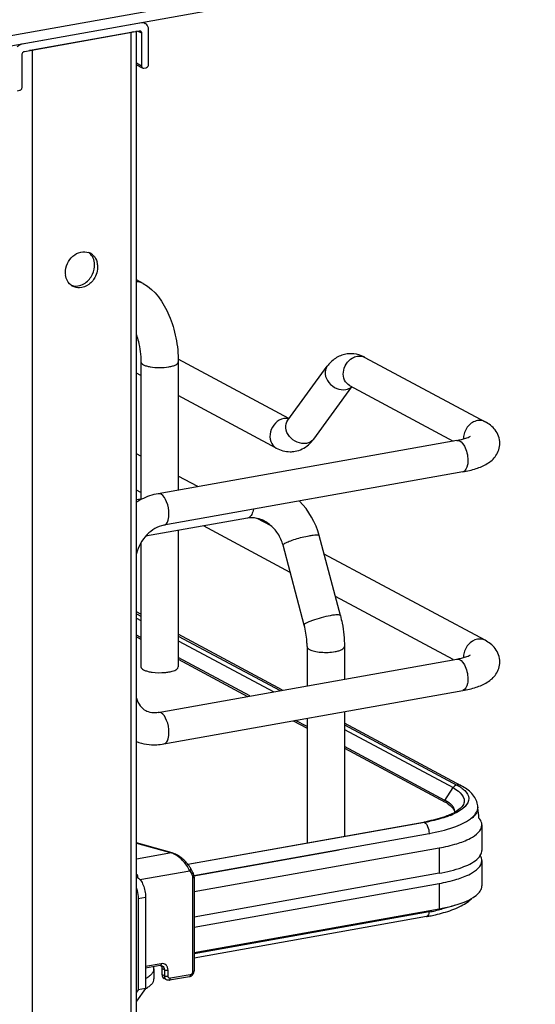
# Model space of a CAD drawing. Units: inches. Extents: x 0 to 17, y 0 to 11.
# Drawn here: x 5.2 to 5.8, y 7.3 to 8.5 of the extents above; entities that cross this region are included whole.
import ezdxf

# ---------------------------------------------------------------- set-up
doc = ezdxf.new("R2010")
doc.units = ezdxf.units.IN
doc.header["$LTSCALE"] = 0.935
doc.header["$MEASUREMENT"] = 0
doc.layers.get('0').update_dxf_attribs({"linetype": 'CONTINUOUS'})

msp = doc.modelspace()

# ---------------------------------------------------------------- linework, layer by layer
at = {"color": 7, "linetype": 'Continuous'}
for p, q in [((5.7877, 8.6088), (4.6717, 8.4097)), ((5.7877, 8.5963), (4.6717, 8.3972)), ((5.3035, 8.5097), (5.1566, 8.4835)), ((5.3057, 8.5103), (5.3081, 8.509)), ((5.312, 8.4581), (5.312, 8.5018)), ((5.1594, 8.4746), (5.3006, 8.4998)), ((5.1688, 8.4765), (5.2906, 8.4983)), ((5.2906, 8.4983), (5.2934, 8.4989)), ((5.2972, 2.9991), (5.2972, 8.4998)), ((5.3035, 8.4972), (5.3035, 8.4565)), ((5.1655, 8.4761), (5.1688, 8.4765)), ((5.1566, 8.4303), (5.1566, 8.471)), ((5.2972, 8.4582), (5.3043, 8.4544)), ((5.3063, 8.4539), (5.3092, 8.4544)), ((5.1509, 8.4262), (5.1537, 8.4267)), ((5.3054, 8.1892), (5.2972, 8.1935)), ((5.3027, 8.0928), (5.3027, 7.9239)), ((5.4848, 8.0231), (5.3487, 8.096)), ((5.3487, 8.0928), (5.3487, 7.935)), ((5.5779, 8.0983), (5.7259, 8.0191)), ((5.3027, 8.0758), (5.2972, 8.0788)), ((5.4834, 8.0211), (5.5318, 8.0873)), ((5.5152, 7.9978), (5.5622, 8.062)), ((5.5593, 8.0635), (5.6867, 7.9953)), ((5.4691, 7.9868), (5.3487, 8.0512)), ((5.6914, 7.9962), (5.3239, 7.9306)), ((5.3027, 7.9768), (5.2972, 7.9797)), ((5.6984, 7.9574), (5.3308, 7.8918)), ((5.3727, 7.9393), (5.3487, 7.9521)), ((5.3027, 7.932), (5.2972, 7.935)), ((5.3049, 7.9243), (5.2972, 7.923)), ((5.4339, 7.9006), (5.3084, 7.8782)), ((5.4629, 7.891), (5.4458, 7.9002)), ((5.3487, 7.8854), (5.3487, 7.7176)), ((5.4864, 7.8337), (5.3795, 7.8909)), ((5.548, 7.7807), (5.522, 7.8791)), ((5.3027, 7.8702), (5.3027, 7.7176)), ((5.5035, 7.769), (5.4775, 7.8673)), ((5.7259, 7.7503), (5.528, 7.8561)), ((5.6867, 7.7265), (5.5418, 7.804)), ((5.3027, 7.7823), (5.2972, 7.7852)), ((5.2972, 7.783), (5.3027, 7.78)), ((5.3027, 7.7536), (5.2972, 7.7565)), ((5.2972, 7.7545), (5.3027, 7.7516)), ((5.4769, 7.689), (5.3487, 7.7577)), ((5.3487, 7.7554), (5.4739, 7.6885)), ((5.507, 7.7426), (5.507, 7.6944)), ((5.553, 7.7426), (5.553, 7.7026)), ((5.3239, 7.6617), (5.6914, 7.7273)), ((5.4367, 7.6819), (5.3487, 7.729)), ((5.3487, 7.727), (5.4339, 7.6814)), ((5.3308, 7.6229), (5.6984, 7.6885)), ((5.507, 7.6543), (5.507, 7.5012)), ((5.553, 7.6625), (5.553, 7.5094)), ((5.4901, 7.6513), (5.507, 7.6423)), ((5.507, 7.6443), (5.4929, 7.6518)), ((5.6965, 7.5715), (5.553, 7.6483)), ((5.553, 7.6462), (5.6912, 7.5723)), ((5.6765, 7.5535), (5.553, 7.6196)), ((5.553, 7.6176), (5.6768, 7.5513)), ((5.6912, 7.5723), (5.6953, 7.5699)), ((5.6793, 7.55), (5.6832, 7.5471)), ((5.6832, 7.5471), (5.6848, 7.5457)), ((5.6857, 7.5467), (5.6833, 7.549)), ((5.7014, 7.5461), (5.6982, 7.5432)), ((5.717, 7.5449), (5.717, 7.5441)), ((5.692, 7.5391), (5.6877, 7.5369)), ((5.6888, 7.5393), (5.6885, 7.5418)), ((5.7167, 7.5417), (5.7159, 7.539)), ((5.3602, 7.475), (5.6501, 7.5267)), ((5.6514, 7.5264), (5.3605, 7.4746)), ((5.722, 7.5232), (5.722, 7.4919)), ((5.3412, 7.4889), (5.2972, 7.5012)), ((5.5465, 7.4923), (5.3677, 7.4604)), ((5.368, 7.4413), (5.6694, 7.495)), ((5.722, 7.4794), (5.722, 7.4482)), ((5.2972, 7.462), (5.2985, 7.4622)), ((5.6694, 7.4638), (5.368, 7.41)), ((5.368, 7.4592), (5.368, 7.3435)), ((5.368, 7.3975), (5.6694, 7.4513)), ((5.2993, 7.4329), (5.2993, 7.3203)), ((5.3084, 7.4345), (5.3084, 7.322)), ((5.368, 7.3662), (5.6694, 7.42)), ((5.657, 7.4163), (5.368, 7.3647)), ((5.6539, 7.4106), (5.368, 7.3596)), ((5.3265, 7.3502), (5.3084, 7.347)), ((5.3265, 7.3502), (5.3274, 7.3503)), ((5.3274, 7.3503), (5.328, 7.3494)), ((5.3274, 7.3503), (5.329, 7.3499)), ((5.3187, 7.3463), (5.3187, 7.3338)), ((5.3286, 7.3467), (5.3286, 7.3392)), ((5.3342, 7.3328), (5.3312, 7.3344)), ((5.3623, 7.3366), (5.3378, 7.3323)), ((5.3084, 7.322), (5.2972, 7.3067)), ((5.2993, 7.3203), (5.2972, 7.3175)), ((5.3084, 7.322), (5.2993, 7.3203))]:
    msp.add_line(p, q, dxfattribs=at)
at = {"color": 9, "linetype": 'Continuous'}
for p, q in [((5.3035, 8.5097), (5.3032, 8.5099)), ((5.2906, 2.9956), (5.2906, 8.4983)), ((5.2991, 8.4995), (5.3035, 8.4972)), ((5.1562, 8.4837), (5.1566, 8.4835)), ((5.1688, 8.4765), (5.1688, 2.9739)), ((5.3035, 8.4565), (5.2972, 8.4599)), ((5.4357, 7.9013), (5.4339, 7.9006)), ((5.2972, 7.7774), (5.3027, 7.7745)), ((5.3487, 7.7498), (5.466, 7.6871)), ((5.553, 7.6405), (5.6865, 7.5691)), ((5.6765, 7.5535), (5.6865, 7.5691)), ((5.6865, 7.5691), (5.6901, 7.567)), ((5.6901, 7.567), (5.6932, 7.5648)), ((5.6765, 7.5535), (5.6762, 7.5525)), ((5.7153, 7.5388), (5.7165, 7.5415)), ((5.6501, 7.5267), (5.6513, 7.5265)), ((5.6535, 7.5245), (5.6542, 7.5236)), ((5.3676, 7.4612), (5.657, 7.5128)), ((5.657, 7.5128), (5.657, 7.512)), ((5.2972, 7.5009), (5.3403, 7.4888)), ((5.3403, 7.4888), (5.2972, 7.4812)), ((5.3412, 7.4889), (5.3403, 7.4888)), ((5.6694, 7.495), (5.6694, 7.4638)), ((5.3015, 7.4561), (5.3627, 7.467)), ((5.3627, 7.467), (5.3653, 7.4625)), ((5.3663, 7.4583), (5.3663, 7.3426)), ((5.6694, 7.4513), (5.6694, 7.42)), ((5.2993, 7.4329), (5.3084, 7.4345)), ((5.3275, 7.3526), (5.3084, 7.3492)), ((5.3316, 7.3451), (5.3286, 7.3467)), ((5.3316, 7.3376), (5.3286, 7.3392)), ((5.3316, 7.3451), (5.3316, 7.3376)), ((5.3361, 7.3372), (5.3361, 7.3447)), ((5.3633, 7.339), (5.3389, 7.3346)), ((5.3342, 7.3328), (5.3342, 7.3328))]:
    msp.add_line(p, q, dxfattribs=at)
at = {"color": 7, "linetype": 'Continuous'}
for points in [[(5.364, 7.4695), (5.3635, 7.4703), (5.3627, 7.4715), (5.3619, 7.4728), (5.3609, 7.4741), (5.3599, 7.4753), (5.3589, 7.4766), (5.3578, 7.4778), (5.3566, 7.479), (5.3554, 7.4802), (5.3542, 7.4813), (5.3529, 7.4823), (5.3516, 7.4833), (5.3504, 7.4843), (5.3491, 7.4851), (5.3478, 7.4859), (5.3466, 7.4866), (5.3453, 7.4873), (5.3441, 7.4878), (5.343, 7.4883), (5.3418, 7.4887), (5.3412, 7.4889)], [(5.368, 7.4592), (5.368, 7.4594), (5.3679, 7.4602), (5.3678, 7.4611), (5.3677, 7.4619), (5.3675, 7.4627), (5.3672, 7.4635), (5.3669, 7.4642), (5.3665, 7.4649), (5.364, 7.4695)], [(5.3623, 7.3366), (5.3627, 7.3367), (5.3633, 7.3369), (5.3639, 7.3371), (5.3644, 7.3374), (5.365, 7.3378), (5.3655, 7.3382), (5.3659, 7.3386), (5.3664, 7.3391), (5.3667, 7.3396), (5.3671, 7.3401), (5.3674, 7.3407), (5.3676, 7.3413), (5.3678, 7.3419), (5.3679, 7.3425), (5.3679, 7.3431), (5.368, 7.3435)]]:
    msp.add_lwpolyline(points, dxfattribs=at)
for centre, radius, start, end in [((5.3049, 8.503), 0.00679, 47.3855, 61.777), ((5.3011, 8.4976), 0.00227, 47.4033, 61.7729), ((5.3058, 8.4562), 0.00227, 227.4033, 241.7729), ((5.2331, 8.2124), 0.0157, 61.8362, 69.9481), ((5.2331, 8.2123), 0.0159, 47.8591, 61.7988), ((5.2226, 8.2117), 0.0231, 359.9812, 7.2678), ((5.2215, 8.2117), 0.0242, 355.6341, 359.9761), ((5.2276, 8.2097), 0.022, 5.8616, 14.5564), ((5.2265, 8.2096), 0.0232, 359.9887, 5.8998), ((5.2328, 8.2024), 0.0231, 179.9811, 187.3002), ((5.225, 8.2096), 0.0247, 352.9693, 359.9414), ((5.2263, 8.1996), 0.0158, 233.629, 241.8282), ((5.5606, 8.069), 0.0338, 88.9266, 99.8954), ((5.5586, 8.0622), 0.041, 61.7885, 68.2008), ((5.4305, 7.8548), 0.0947, 14.8623, 44.8443), ((5.4386, 7.8744), 0.0266, 95.238, 100.0945), ((5.3238, 7.765), 0.0544, 259.9175, 262.1959), ((5.3191, 7.6888), 0.0275, 273.8974, 280.1458), ((5.6525, 7.5085), 0.051, 60.2608, 61.8558), ((5.6543, 7.5092), 0.0478, 58.584, 61.9019), ((5.6951, 7.5449), 0.0218, 359.9944, 8.7482), ((5.7052, 7.5441), 0.0117, 348.4159, 359.9216), ((5.3341, 7.4963), 0.3859, 5.2606, 7.1158), ((5.6497, 7.6187), 0.0902, 291.5488, 294.9042), ((5.6578, 7.5944), 0.0637, 295.3232, 298.6564), ((5.6801, 7.5393), 0.00874, 356.6647, 359.982), ((5.6101, 7.7511), 0.2279, 280.1153, 280.4308), ((5.6121, 7.7401), 0.2167, 280.4221, 281.7316), ((5.6121, 7.7474), 0.2245, 280.0979, 281.9467), ((5.7072, 7.4775), 0.0152, 29.7953, 32.4155), ((5.6111, 7.6503), 0.2435, 280.111, 281.1021), ((5.6136, 7.66), 0.2476, 280.0979, 281.9467), ((5.6136, 7.6376), 0.2306, 281.1036, 281.9031), ((5.6199, 7.6303), 0.2171, 281.9402, 283.9491)]:
    msp.add_arc(centre, radius, start, end, dxfattribs=at)
at = {"color": 9, "linetype": 'Continuous'}
for centre, radius, start, end in [((5.4811, 8.0075), 0.0157, 92.6363, 100.1356), ((5.7205, 7.9987), 0.021, 174.3361, 179.964), ((5.7197, 7.9987), 0.0202, 179.9986, 181.995), ((5.7205, 7.7298), 0.021, 174.3361, 179.964), ((5.7197, 7.7298), 0.0202, 179.9986, 181.995), ((5.7055, 7.5449), 0.0115, 359.2716, 359.9778), ((5.3353, 7.4724), 0.0172, 69.2538, 72.8481), ((5.2584, 7.4554), 0.0406, 4.0237, 9.6204), ((4.993, 7.4605), 0.6654, 356.1893, 356.3184)]:
    msp.add_arc(centre, radius, start, end, dxfattribs=at)
at = {"color": 7, "linetype": 'Continuous'}
for points, knots in [([(5.3081, 8.509), (5.3074, 8.5094), (5.3059, 8.5099), (5.3043, 8.5098), (5.3035, 8.5097)], [0, 0, 0, 0, 0.491198, 1, 1, 1, 1]), ([(5.312, 8.5018), (5.312, 8.503), (5.3116, 8.5053), (5.3103, 8.5073), (5.3095, 8.508)], [0, 0, 0, 0, 0.518296, 1, 1, 1, 1]), ([(5.3006, 8.4998), (5.3008, 8.4998), (5.3013, 8.4999), (5.3018, 8.4998), (5.3022, 8.4996)], [0, 0, 0, 0, 0.259022, 1, 1, 1, 1]), ([(5.3026, 8.4993), (5.3029, 8.499), (5.3034, 8.4984), (5.3035, 8.4976), (5.3035, 8.4972)], [0, 0, 0, 0, 0.481702, 1, 1, 1, 1]), ([(5.1566, 8.4835), (5.1554, 8.4833), (5.1531, 8.4823), (5.1513, 8.4806), (5.1505, 8.4797)], [0, 0, 0, 0, 0.483895, 1, 1, 1, 1]), ([(5.1566, 8.471), (5.1566, 8.4712), (5.1567, 8.472), (5.157, 8.4728), (5.1574, 8.4733)], [0, 0, 0, 0, 0.245983, 1, 1, 1, 1]), ([(5.1574, 8.4733), (5.1575, 8.4735), (5.1581, 8.4741), (5.1588, 8.4745), (5.1594, 8.4746)], [0, 0, 0, 0, 0.263198, 1, 1, 1, 1]), ([(5.3035, 8.4565), (5.3035, 8.4562), (5.3036, 8.4554), (5.304, 8.4547), (5.3043, 8.4545)], [0, 0, 0, 0, 0.518298, 1, 1, 1, 1]), ([(5.3048, 8.4542), (5.3051, 8.454), (5.3057, 8.4538), (5.3062, 8.4539), (5.3063, 8.4539)], [0, 0, 0, 0, 0.740978, 1, 1, 1, 1]), ([(5.3092, 8.4544), (5.3094, 8.4545), (5.3101, 8.4547), (5.3108, 8.4552), (5.3112, 8.4557)], [0, 0, 0, 0, 0.239335, 1, 1, 1, 1]), ([(5.3112, 8.4557), (5.3113, 8.4559), (5.3118, 8.4566), (5.312, 8.4574), (5.312, 8.4581)], [0, 0, 0, 0, 0.254363, 1, 1, 1, 1]), ([(5.1537, 8.4267), (5.1539, 8.4267), (5.1547, 8.427), (5.1554, 8.4275), (5.1557, 8.428)], [0, 0, 0, 0, 0.239335, 1, 1, 1, 1]), ([(5.1557, 8.428), (5.1559, 8.4281), (5.1563, 8.4288), (5.1566, 8.4297), (5.1566, 8.4303)], [0, 0, 0, 0, 0.254363, 1, 1, 1, 1]), ([(5.2098, 8.2024), (5.2098, 8.2099), (5.2152, 8.2215), (5.2281, 8.2285), (5.2355, 8.2283), (5.2385, 8.2272)], [0, 0, 0, 0, 0.520637, 0.771526, 1, 1, 1, 1]), ([(5.2169, 8.1869), (5.2141, 8.189), (5.2111, 8.1935), (5.2101, 8.1982), (5.21, 8.1995)], [0, 0, 0, 0, 0.734446, 1, 1, 1, 1]), ([(5.2469, 8.1981), (5.245, 8.1942), (5.2396, 8.1873), (5.2312, 8.184), (5.2272, 8.1838)], [0, 0, 0, 0, 0.521567, 1, 1, 1, 1]), ([(5.3054, 8.1892), (5.3202, 8.1812), (5.3363, 8.1569), (5.3466, 8.1223), (5.3487, 8.1026), (5.3487, 8.0928)], [0, 0, 0, 0, 0.461635, 0.729406, 1, 1, 1, 1]), ([(5.2972, 8.1258), (5.2981, 8.1232), (5.3012, 8.1124), (5.3027, 8.1012), (5.3027, 8.0928)], [0, 0, 0, 0, 0.248136, 1, 1, 1, 1]), ([(5.5548, 8.1023), (5.5502, 8.1015), (5.5413, 8.0978), (5.5345, 8.091), (5.5318, 8.0873)], [0, 0, 0, 0, 0.501896, 1, 1, 1, 1]), ([(5.7442, 7.9926), (5.7442, 7.9984), (5.7399, 8.0098), (5.7306, 8.0166), (5.7259, 8.0191)], [0, 0, 0, 0, 0.519128, 1, 1, 1, 1]), ([(5.6914, 7.9962), (5.6951, 7.9968), (5.7007, 7.9981), (5.7061, 8.0002), (5.7079, 8.0012)], [0, 0, 0, 0, 0.641798, 1, 1, 1, 1]), ([(5.6984, 7.9574), (5.7039, 7.9583), (5.7144, 7.9608), (5.7288, 7.9669), (5.7407, 7.9769), (5.7442, 7.9873), (5.7442, 7.9926)], [0, 0, 0, 0, 0.271668, 0.511739, 0.746341, 1, 1, 1, 1]), ([(5.4691, 7.9868), (5.4743, 7.984), (5.4823, 7.9818), (5.4902, 7.9824), (5.4922, 7.9828)], [0, 0, 0, 0, 0.746378, 1, 1, 1, 1]), ([(5.3239, 7.9306), (5.3168, 7.9294), (5.3076, 7.9261), (5.2992, 7.9214), (5.2972, 7.9201)], [0, 0, 0, 0, 0.745801, 1, 1, 1, 1]), ([(5.4775, 7.8673), (5.4762, 7.8723), (5.4718, 7.8819), (5.4616, 7.8932), (5.4492, 7.9001), (5.4402, 7.9013), (5.4361, 7.9009)], [0, 0, 0, 0, 0.272162, 0.540716, 0.786994, 1, 1, 1, 1]), ([(5.3308, 7.8918), (5.3231, 7.8904), (5.3077, 7.8809), (5.2993, 7.8654), (5.2972, 7.8566)], [0, 0, 0, 0, 0.465573, 1, 1, 1, 1]), ([(5.548, 7.7807), (5.5488, 7.7776), (5.5517, 7.7651), (5.553, 7.7522), (5.553, 7.7426)], [0, 0, 0, 0, 0.251603, 1, 1, 1, 1]), ([(5.507, 7.7426), (5.507, 7.7447), (5.5067, 7.7536), (5.5052, 7.7625), (5.5035, 7.769)], [0, 0, 0, 0, 0.242195, 1, 1, 1, 1]), ([(5.7442, 7.7237), (5.7442, 7.7295), (5.7399, 7.7409), (5.7306, 7.7477), (5.7259, 7.7503)], [0, 0, 0, 0, 0.519128, 1, 1, 1, 1]), ([(5.6914, 7.7273), (5.6951, 7.728), (5.7007, 7.7293), (5.7061, 7.7313), (5.7079, 7.7323)], [0, 0, 0, 0, 0.641798, 1, 1, 1, 1]), ([(5.3027, 7.7176), (5.3027, 7.716), (5.3056, 7.7139), (5.3097, 7.7124), (5.3126, 7.7117), (5.3142, 7.7114)], [0, 0, 0, 0, 0.347346, 0.638412, 1, 1, 1, 1]), ([(5.3372, 7.7114), (5.3381, 7.7116), (5.3409, 7.7122), (5.3438, 7.713), (5.3457, 7.714)], [0, 0, 0, 0, 0.288839, 1, 1, 1, 1]), ([(5.3457, 7.714), (5.3461, 7.7143), (5.3475, 7.7151), (5.3487, 7.7165), (5.3487, 7.7176)], [0, 0, 0, 0, 0.326675, 1, 1, 1, 1]), ([(5.6984, 7.6885), (5.7039, 7.6895), (5.7144, 7.6919), (5.7288, 7.698), (5.7407, 7.708), (5.7442, 7.7184), (5.7442, 7.7237)], [0, 0, 0, 0, 0.271668, 0.511739, 0.746341, 1, 1, 1, 1]), ([(5.3164, 7.7111), (5.3216, 7.7104), (5.3287, 7.7103), (5.3356, 7.7111), (5.3372, 7.7114)], [0, 0, 0, 0, 0.760349, 1, 1, 1, 1]), ([(5.2972, 7.6793), (5.2982, 7.6759), (5.301, 7.6697), (5.3061, 7.6652), (5.3088, 7.6638)], [0, 0, 0, 0, 0.54068, 1, 1, 1, 1]), ([(5.3088, 7.6638), (5.3096, 7.6633), (5.3135, 7.6616), (5.3178, 7.6612), (5.3209, 7.6614)], [0, 0, 0, 0, 0.236582, 1, 1, 1, 1]), ([(5.2972, 7.6258), (5.3051, 7.6228), (5.3167, 7.6211), (5.328, 7.6224), (5.3308, 7.6229)], [0, 0, 0, 0, 0.746139, 1, 1, 1, 1]), ([(5.6953, 7.5699), (5.6959, 7.5695), (5.6978, 7.5682), (5.6997, 7.5667), (5.7009, 7.5654)], [0, 0, 0, 0, 0.269082, 1, 1, 1, 1]), ([(5.7167, 7.5482), (5.7159, 7.5532), (5.7103, 7.563), (5.7013, 7.5689), (5.6965, 7.5715)], [0, 0, 0, 0, 0.481411, 1, 1, 1, 1]), ([(5.7009, 7.5654), (5.7035, 7.5629), (5.7079, 7.5559), (5.7039, 7.5487), (5.7014, 7.5461)], [0, 0, 0, 0, 0.504662, 1, 1, 1, 1]), ([(5.6833, 7.549), (5.6829, 7.5494), (5.6812, 7.5508), (5.6793, 7.552), (5.6778, 7.5528)], [0, 0, 0, 0, 0.231766, 1, 1, 1, 1]), ([(5.6848, 7.5457), (5.6854, 7.5451), (5.6872, 7.5431), (5.6884, 7.5405), (5.6885, 7.5386)], [0, 0, 0, 0, 0.299573, 1, 1, 1, 1]), ([(5.6885, 7.5418), (5.6884, 7.5422), (5.6877, 7.544), (5.6867, 7.5456), (5.6857, 7.5467)], [0, 0, 0, 0, 0.231636, 1, 1, 1, 1]), ([(5.6968, 7.5449), (5.6964, 7.5444), (5.6939, 7.5419), (5.6908, 7.54), (5.6884, 7.5386)], [0, 0, 0, 0, 0.198263, 1, 1, 1, 1]), ([(5.6851, 7.5369), (5.6831, 7.536), (5.6738, 7.5321), (5.664, 7.5295), (5.6562, 7.5279)], [0, 0, 0, 0, 0.213622, 1, 1, 1, 1]), ([(5.6828, 7.5348), (5.681, 7.5341), (5.6731, 7.5313), (5.6649, 7.5291), (5.6585, 7.5278)], [0, 0, 0, 0, 0.226869, 1, 1, 1, 1]), ([(5.6982, 7.5432), (5.6977, 7.5428), (5.6958, 7.5413), (5.6936, 7.54), (5.692, 7.5391)], [0, 0, 0, 0, 0.23343, 1, 1, 1, 1]), ([(5.7159, 7.539), (5.7155, 7.5383), (5.7139, 7.5353), (5.7114, 7.5328), (5.7094, 7.5311)], [0, 0, 0, 0, 0.222743, 1, 1, 1, 1]), ([(5.6694, 7.495), (5.6768, 7.4963), (5.6902, 7.4995), (5.7086, 7.5061), (5.722, 7.516), (5.722, 7.5232)], [0, 0, 0, 0, 0.361563, 0.652603, 1, 1, 1, 1]), ([(5.722, 7.5232), (5.722, 7.5239), (5.7217, 7.527), (5.72, 7.5298), (5.7184, 7.5316)], [0, 0, 0, 0, 0.230471, 1, 1, 1, 1]), ([(5.7157, 7.4808), (5.7162, 7.4812), (5.718, 7.4829), (5.7195, 7.4848), (5.7204, 7.4863)], [0, 0, 0, 0, 0.274667, 1, 1, 1, 1]), ([(5.6694, 7.4638), (5.6789, 7.4655), (5.695, 7.4693), (5.7104, 7.4763), (5.7157, 7.4808)], [0, 0, 0, 0, 0.582658, 1, 1, 1, 1]), ([(5.6694, 7.4513), (5.6768, 7.4526), (5.6902, 7.4557), (5.7086, 7.4624), (5.722, 7.4722), (5.722, 7.4794)], [0, 0, 0, 0, 0.361563, 0.652603, 1, 1, 1, 1]), ([(5.2985, 7.4586), (5.3, 7.4578), (5.3029, 7.4549), (5.3058, 7.4491), (5.3079, 7.4421), (5.3084, 7.4371), (5.3084, 7.4345)], [0, 0, 0, 0, 0.190221, 0.436008, 0.716542, 1, 1, 1, 1]), ([(5.7184, 7.4397), (5.719, 7.4404), (5.7209, 7.4428), (5.722, 7.4459), (5.722, 7.4482)], [0, 0, 0, 0, 0.280469, 1, 1, 1, 1]), ([(5.2972, 7.4455), (5.2975, 7.4445), (5.2987, 7.4404), (5.2993, 7.4361), (5.2993, 7.4329)], [0, 0, 0, 0, 0.249132, 1, 1, 1, 1]), ([(5.6694, 7.42), (5.6799, 7.4219), (5.6944, 7.4253), (5.7105, 7.433), (5.7164, 7.4374), (5.7184, 7.4397)], [0, 0, 0, 0, 0.597324, 0.824425, 1, 1, 1, 1]), ([(5.6878, 7.4242), (5.6866, 7.4237), (5.6815, 7.422), (5.6763, 7.4205), (5.6723, 7.4195)], [0, 0, 0, 0, 0.236191, 1, 1, 1, 1]), ([(5.6749, 7.4154), (5.6817, 7.4173), (5.6938, 7.4216), (5.705, 7.4285), (5.7091, 7.4325)], [0, 0, 0, 0, 0.550221, 1, 1, 1, 1]), ([(5.6612, 7.412), (5.6624, 7.4123), (5.667, 7.4133), (5.6715, 7.4144), (5.6749, 7.4154)], [0, 0, 0, 0, 0.258226, 1, 1, 1, 1]), ([(5.3084, 7.3345), (5.3099, 7.3353), (5.3127, 7.3369), (5.316, 7.3399), (5.3182, 7.3429), (5.3187, 7.3452), (5.3187, 7.3463)], [0, 0, 0, 0, 0.320276, 0.586788, 0.807391, 1, 1, 1, 1]), ([(5.3187, 7.3463), (5.3187, 7.3469), (5.3186, 7.3477), (5.3183, 7.3486), (5.3183, 7.3488)], [0, 0, 0, 0, 0.743829, 1, 1, 1, 1]), ([(5.328, 7.3494), (5.3281, 7.3492), (5.3285, 7.3483), (5.3286, 7.3474), (5.3286, 7.3467)], [0, 0, 0, 0, 0.242453, 1, 1, 1, 1]), ([(5.3286, 7.3392), (5.3286, 7.3382), (5.329, 7.3363), (5.3304, 7.3348), (5.3312, 7.3344)], [0, 0, 0, 0, 0.521141, 1, 1, 1, 1]), ([(5.3084, 7.322), (5.3099, 7.3228), (5.3127, 7.3244), (5.316, 7.3273), (5.3182, 7.3304), (5.3187, 7.3327), (5.3187, 7.3338)], [0, 0, 0, 0, 0.320292, 0.586798, 0.807387, 1, 1, 1, 1])]:
    msp.add_open_spline(points, degree=3, knots=knots, dxfattribs=at)
for points in [[(5.243, 8.2222), (5.2419, 8.2241), (5.2403, 8.2259), (5.2385, 8.2272)], [(5.2455, 8.2146), (5.2452, 8.2172), (5.2443, 8.2199), (5.243, 8.2222)], [(5.2437, 8.2241), (5.2462, 8.2218), (5.2481, 8.2185), (5.2489, 8.2152)], [(5.2415, 8.1975), (5.2438, 8.2012), (5.2453, 8.2055), (5.2456, 8.2098)], [(5.2494, 8.2066), (5.2491, 8.2037), (5.2482, 8.2008), (5.2469, 8.1981)], [(5.2169, 8.1869), (5.2189, 8.1862), (5.221, 8.1859), (5.2231, 8.186)], [(5.2272, 8.1838), (5.2243, 8.1837), (5.2214, 8.1844), (5.2188, 8.1857)], [(5.2231, 8.186), (5.2258, 8.186), (5.2284, 8.1867), (5.2308, 8.1879)], [(5.2308, 8.1879), (5.2352, 8.1899), (5.2389, 8.1934), (5.2415, 8.1975)], [(5.5738, 8.1003), (5.5698, 8.1018), (5.5655, 8.1027), (5.5613, 8.1028)], [(5.5088, 7.9908), (5.5112, 7.9929), (5.5133, 7.9953), (5.5152, 7.9978)], [(5.4922, 7.9828), (5.4983, 7.9838), (5.5041, 7.9868), (5.5088, 7.9908)], [(5.7204, 7.4863), (5.7214, 7.488), (5.722, 7.49), (5.722, 7.4919)], [(5.722, 7.4794), (5.722, 7.4814), (5.7214, 7.4834), (5.7204, 7.4851)], [(5.3378, 7.3323), (5.3366, 7.332), (5.3353, 7.3322), (5.3342, 7.3328)]]:
    msp.add_open_spline(points, degree=3, dxfattribs=at)
at = {"color": 9, "linetype": 'Continuous'}
for points in [[(5.3054, 8.1892), (5.3029, 8.1905), (5.3, 8.1911), (5.2972, 8.1911)], [(5.5626, 8.0974), (5.5645, 8.0985), (5.5665, 8.0993), (5.5686, 8.0997)], [(5.5686, 8.0997), (5.5717, 8.1002), (5.5752, 8.0998), (5.5779, 8.0983)], [(5.5547, 8.0586), (5.5573, 8.0591), (5.56, 8.0603), (5.562, 8.0621)], [(5.4846, 8.0228), (5.4832, 8.0231), (5.4818, 8.0232), (5.4804, 8.0232)], [(5.7259, 8.0191), (5.7231, 8.0206), (5.7197, 8.0211), (5.7166, 8.0205)], [(5.3274, 7.93), (5.3263, 7.9305), (5.3251, 7.9308), (5.3239, 7.9306)], [(5.7259, 7.7503), (5.7231, 7.7517), (5.7197, 7.7522), (5.7166, 7.7516)], [(5.3274, 7.6611), (5.3263, 7.6616), (5.3251, 7.6619), (5.3239, 7.6617)], [(5.6909, 7.5722), (5.6891, 7.5719), (5.6875, 7.5706), (5.6865, 7.5691)], [(5.6965, 7.5715), (5.6949, 7.5724), (5.693, 7.5726), (5.6912, 7.5723)], [(5.6762, 7.5525), (5.6762, 7.552), (5.6764, 7.5513), (5.6768, 7.5513)], [(5.7165, 7.5415), (5.7168, 7.5426), (5.717, 7.5437), (5.717, 7.5447)], [(5.6514, 7.5264), (5.6523, 7.526), (5.653, 7.5253), (5.6535, 7.5245)]]:
    msp.add_open_spline(points, degree=3, dxfattribs=at)
for points, knots in [([(5.3027, 8.0928), (5.3027, 8.0912), (5.3056, 8.089), (5.3097, 8.0876), (5.3164, 8.086), (5.3257, 8.0854), (5.3334, 8.0859), (5.3372, 8.0866)], [0, 0, 0, 0, 0.128441, 0.236048, 0.369688, 0.684753, 1, 1, 1, 1]), ([(5.3372, 8.0866), (5.3388, 8.0869), (5.3418, 8.0876), (5.3458, 8.089), (5.3487, 8.0912), (5.3487, 8.0928)], [0, 0, 0, 0, 0.36141, 0.652618, 1, 1, 1, 1]), ([(5.5593, 8.0635), (5.5567, 8.065), (5.5521, 8.0701), (5.5509, 8.0803), (5.5544, 8.0904), (5.5596, 8.0956), (5.5626, 8.0974)], [0, 0, 0, 0, 0.224369, 0.471572, 0.737651, 1, 1, 1, 1]), ([(5.5318, 8.0873), (5.5298, 8.0846), (5.5282, 8.077), (5.5332, 8.0665), (5.5428, 8.0592), (5.551, 8.058), (5.5547, 8.0586)], [0, 0, 0, 0, 0.222326, 0.475076, 0.745572, 1, 1, 1, 1]), ([(5.4784, 8.0229), (5.4746, 8.0223), (5.4671, 8.0179), (5.4611, 8.0071), (5.4609, 7.9949), (5.466, 7.9884), (5.4691, 7.9868)], [0, 0, 0, 0, 0.251224, 0.519747, 0.77372, 1, 1, 1, 1]), ([(5.5063, 7.9925), (5.5026, 7.9918), (5.4943, 7.9931), (5.4848, 8.0003), (5.4797, 8.0108), (5.4814, 8.0184), (5.4834, 8.0211)], [0, 0, 0, 0, 0.254391, 0.524984, 0.777739, 1, 1, 1, 1]), ([(5.7166, 8.0205), (5.7122, 8.0197), (5.7039, 8.0144), (5.7, 8.0054), (5.6996, 8.0008)], [0, 0, 0, 0, 0.485515, 1, 1, 1, 1]), ([(5.5152, 7.9978), (5.5137, 7.9957), (5.5106, 7.9935), (5.5072, 7.9926), (5.5063, 7.9925)], [0, 0, 0, 0, 0.737463, 1, 1, 1, 1]), ([(5.6914, 7.9962), (5.6952, 7.9969), (5.701, 7.9897), (5.7039, 7.9809), (5.7048, 7.9746), (5.7048, 7.9715)], [0, 0, 0, 0, 0.38489, 0.685194, 1, 1, 1, 1]), ([(5.7048, 7.9715), (5.7048, 7.9697), (5.7045, 7.9647), (5.7019, 7.958), (5.6984, 7.9574)], [0, 0, 0, 0, 0.336175, 1, 1, 1, 1]), ([(5.3372, 7.9059), (5.3372, 7.9109), (5.3356, 7.9196), (5.3308, 7.9281), (5.3274, 7.93)], [0, 0, 0, 0, 0.566011, 1, 1, 1, 1]), ([(5.441, 7.9114), (5.4406, 7.9092), (5.4396, 7.9054), (5.4371, 7.9021), (5.4357, 7.9013)], [0, 0, 0, 0, 0.573041, 1, 1, 1, 1]), ([(5.3308, 7.8918), (5.3318, 7.892), (5.3345, 7.8935), (5.3368, 7.8988), (5.3372, 7.9033), (5.3372, 7.9059)], [0, 0, 0, 0, 0.178166, 0.529015, 1, 1, 1, 1]), ([(5.4798, 7.8696), (5.4815, 7.8706), (5.4858, 7.8724), (5.4956, 7.8758), (5.5039, 7.8779), (5.5097, 7.8789)], [0, 0, 0, 0, 0.186908, 0.44157, 1, 1, 1, 1]), ([(5.5097, 7.8789), (5.5113, 7.8792), (5.5142, 7.8797), (5.5181, 7.88), (5.5204, 7.88), (5.5219, 7.8795), (5.522, 7.8791)], [0, 0, 0, 0, 0.394425, 0.701482, 0.903012, 1, 1, 1, 1]), ([(5.4775, 7.8673), (5.4774, 7.8677), (5.4783, 7.8688), (5.4792, 7.8693), (5.4798, 7.8696)], [0, 0, 0, 0, 0.330493, 1, 1, 1, 1]), ([(5.5356, 7.7806), (5.5319, 7.7799), (5.5245, 7.7782), (5.5157, 7.7755), (5.5096, 7.7732), (5.5063, 7.7716), (5.5043, 7.7705), (5.5034, 7.7694), (5.5035, 7.769)], [0, 0, 0, 0, 0.329658, 0.656542, 0.792187, 0.897401, 0.966395, 1, 1, 1, 1]), ([(5.548, 7.7807), (5.5479, 7.7811), (5.5464, 7.7816), (5.544, 7.7816), (5.5402, 7.7814), (5.5373, 7.7809), (5.5356, 7.7806)], [0, 0, 0, 0, 0.096942, 0.298431, 0.605576, 1, 1, 1, 1]), ([(5.7166, 7.7516), (5.7122, 7.7509), (5.7039, 7.7455), (5.7, 7.7366), (5.6996, 7.7319)], [0, 0, 0, 0, 0.485515, 1, 1, 1, 1]), ([(5.507, 7.7426), (5.507, 7.7423), (5.5074, 7.7406), (5.5089, 7.7396), (5.5101, 7.739)], [0, 0, 0, 0, 0.195501, 1, 1, 1, 1]), ([(5.5101, 7.739), (5.5119, 7.738), (5.5166, 7.7366), (5.5271, 7.7351), (5.5358, 7.7354), (5.5415, 7.7364)], [0, 0, 0, 0, 0.196775, 0.452077, 1, 1, 1, 1]), ([(5.5415, 7.7364), (5.5431, 7.7367), (5.546, 7.7374), (5.5501, 7.7388), (5.553, 7.741), (5.553, 7.7426)], [0, 0, 0, 0, 0.36159, 0.652581, 1, 1, 1, 1]), ([(5.6914, 7.7273), (5.6952, 7.728), (5.701, 7.7209), (5.7039, 7.712), (5.7048, 7.7057), (5.7048, 7.7026)], [0, 0, 0, 0, 0.38489, 0.685195, 1, 1, 1, 1]), ([(5.7048, 7.7026), (5.7048, 7.7008), (5.7045, 7.6958), (5.7019, 7.6891), (5.6984, 7.6885)], [0, 0, 0, 0, 0.336175, 1, 1, 1, 1]), ([(5.3372, 7.637), (5.3372, 7.6421), (5.3356, 7.6508), (5.3308, 7.6593), (5.3274, 7.6611)], [0, 0, 0, 0, 0.566011, 1, 1, 1, 1]), ([(5.3308, 7.6229), (5.3318, 7.6231), (5.3345, 7.6247), (5.3368, 7.6299), (5.3372, 7.6345), (5.3372, 7.637)], [0, 0, 0, 0, 0.178166, 0.529015, 1, 1, 1, 1]), ([(5.6932, 7.5648), (5.6963, 7.5623), (5.7007, 7.5575), (5.7001, 7.5495), (5.6981, 7.5464), (5.6968, 7.5449)], [0, 0, 0, 0, 0.526749, 0.747902, 1, 1, 1, 1]), ([(5.7081, 7.5309), (5.7089, 7.5315), (5.7117, 7.5338), (5.7141, 7.5365), (5.7153, 7.5388)], [0, 0, 0, 0, 0.28163, 1, 1, 1, 1]), ([(5.6542, 7.5236), (5.6546, 7.5228), (5.6563, 7.5195), (5.657, 7.5157), (5.657, 7.5128)], [0, 0, 0, 0, 0.23125, 1, 1, 1, 1]), ([(5.657, 7.5128), (5.6673, 7.5146), (5.685, 7.5188), (5.7019, 7.5262), (5.7081, 7.5309)], [0, 0, 0, 0, 0.575877, 1, 1, 1, 1]), ([(5.3627, 7.467), (5.3605, 7.4719), (5.3556, 7.4785), (5.3478, 7.4852), (5.3435, 7.4877), (5.3414, 7.4885)], [0, 0, 0, 0, 0.519788, 0.77936, 1, 1, 1, 1]), ([(5.3627, 7.467), (5.363, 7.4672), (5.3636, 7.4678), (5.3643, 7.469), (5.364, 7.4695)], [0, 0, 0, 0, 0.303354, 1, 1, 1, 1]), ([(5.3665, 7.465), (5.3666, 7.4649), (5.3667, 7.4643), (5.3662, 7.4634), (5.3656, 7.4628), (5.3653, 7.4625)], [0, 0, 0, 0, 0.19114, 0.56385, 1, 1, 1, 1]), ([(5.3653, 7.4625), (5.3654, 7.4622), (5.3661, 7.4609), (5.3663, 7.4594), (5.3663, 7.4583)], [0, 0, 0, 0, 0.243143, 1, 1, 1, 1]), ([(5.3663, 7.4583), (5.3667, 7.4584), (5.3673, 7.4585), (5.368, 7.459), (5.368, 7.4592)], [0, 0, 0, 0, 0.623445, 1, 1, 1, 1]), ([(5.657, 7.4163), (5.657, 7.4156), (5.6567, 7.4134), (5.6554, 7.4108), (5.6539, 7.4106)], [0, 0, 0, 0, 0.331387, 1, 1, 1, 1]), ([(5.3275, 7.3526), (5.3275, 7.3523), (5.3275, 7.3515), (5.327, 7.3503), (5.3265, 7.3502)], [0, 0, 0, 0, 0.336316, 1, 1, 1, 1]), ([(5.3361, 7.3447), (5.3361, 7.3459), (5.3357, 7.3482), (5.3338, 7.3511), (5.3308, 7.3527), (5.3286, 7.3528), (5.3275, 7.3526)], [0, 0, 0, 0, 0.266535, 0.51423, 0.753276, 1, 1, 1, 1]), ([(5.329, 7.3499), (5.3298, 7.3495), (5.3312, 7.348), (5.3316, 7.3461), (5.3316, 7.3451)], [0, 0, 0, 0, 0.478813, 1, 1, 1, 1]), ([(5.3316, 7.3451), (5.3318, 7.345), (5.3325, 7.3448), (5.334, 7.3445), (5.3352, 7.3446), (5.3361, 7.3447)], [0, 0, 0, 0, 0.196779, 0.452058, 1, 1, 1, 1]), ([(5.3633, 7.339), (5.3633, 7.3387), (5.3633, 7.3378), (5.3629, 7.3367), (5.3623, 7.3366)], [0, 0, 0, 0, 0.316274, 1, 1, 1, 1]), ([(5.3663, 7.3426), (5.3663, 7.3418), (5.3657, 7.3401), (5.3641, 7.3391), (5.3633, 7.339)], [0, 0, 0, 0, 0.504513, 1, 1, 1, 1]), ([(5.368, 7.3435), (5.368, 7.3433), (5.3673, 7.3428), (5.3667, 7.3427), (5.3663, 7.3426)], [0, 0, 0, 0, 0.376552, 1, 1, 1, 1]), ([(5.3316, 7.3376), (5.3318, 7.3375), (5.3325, 7.3373), (5.334, 7.337), (5.3352, 7.3371), (5.3361, 7.3372)], [0, 0, 0, 0, 0.196798, 0.452145, 1, 1, 1, 1]), ([(5.3316, 7.3376), (5.3316, 7.3374), (5.3316, 7.3364), (5.3319, 7.3355), (5.3322, 7.3349)], [0, 0, 0, 0, 0.258825, 1, 1, 1, 1]), ([(5.3322, 7.3349), (5.3323, 7.3347), (5.3328, 7.3338), (5.3335, 7.3332), (5.3342, 7.3328)], [0, 0, 0, 0, 0.257897, 1, 1, 1, 1]), ([(5.3389, 7.3346), (5.3385, 7.3345), (5.3378, 7.3346), (5.3368, 7.3351), (5.3362, 7.3361), (5.3361, 7.3368), (5.3361, 7.3372)], [0, 0, 0, 0, 0.246738, 0.485795, 0.733461, 1, 1, 1, 1]), ([(5.3378, 7.3323), (5.338, 7.3323), (5.3384, 7.3325), (5.3388, 7.3334), (5.3389, 7.3342), (5.3389, 7.3346)], [0, 0, 0, 0, 0.178227, 0.529136, 1, 1, 1, 1])]:
    msp.add_open_spline(points, degree=3, knots=knots, dxfattribs=at)

doc.saveas('drawing.dxf')
